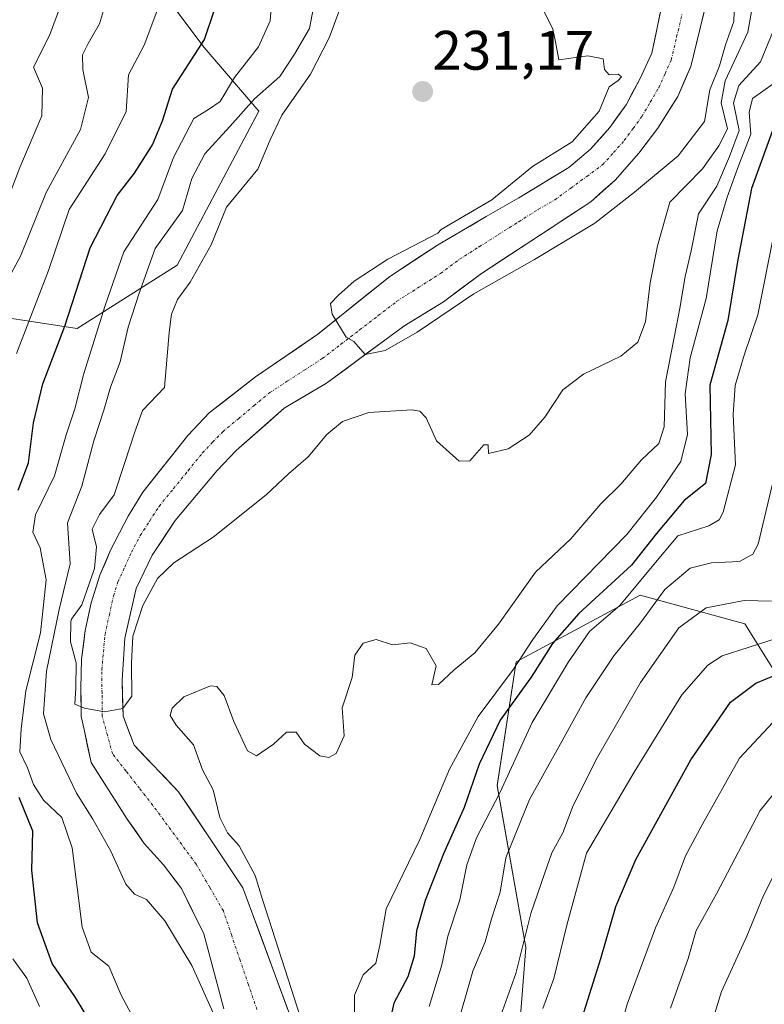
# Model space of a CAD drawing. Units: metres. Extents: x 630220 to 632021, y 4787517 to 4789855.
# Drawn here: x 630317 to 630452, y 4788723 to 4788901 of the extents above; entities that cross this region are included whole.
import ezdxf
from ezdxf.enums import TextEntityAlignment as Align

# ---------------------------------------------------------------- set-up
doc = ezdxf.new("R2010")
doc.units = ezdxf.units.M
doc.header["$MEASUREMENT"] = 0
doc.linetypes.add('TRAZO_Y_PUNTO', pattern=[1, 0.5, -0.25, 0, -0.25])
for name, color, linetype, lineweight in [('Arbolado forestal CxS', 92, 'Continuous', 0), ('Carátula', 7, 'Continuous', 5), ('Corriente natural Cxs', 5, 'Continuous', 13), ('Corriente natural eje', 5, 'TRAZO_Y_PUNTO', 0), ('Corriente natural superficial', 5, 'Continuous', 13), ('Curva de nivel maestra', 36, 'Continuous', 30), ('Curva de nivel normal', 36, 'Continuous', 0), ('Pastizal CxS', 92, 'Continuous', 0), ('Punto de cota en terreno', 7, 'Continuous', 0), ('Rótulo de punto de cota en terreno', 19, 'Continuous', 0), ('Suelo desnudo CxS', 43, 'Continuous', 0)]:
    doc.layers.add(name, color=color, linetype=linetype, lineweight=lineweight)
doc.styles.add('Arial', font='txt', dxfattribs={"height": 0.2})

# ---------------------------------------------------------------- blocks, each defined once
blk = doc.blocks.new('*U150')
at = {"layer": 'Pastizal CxS', "color": 92, "linetype": 'Continuous', "lineweight": 0}
blk.add_polyline3d([(630406.9565, 4788711.3849, 272.1347), (630408.6737, 4788733.7069, 267.9821), (630403.5223, 4788762.8969, 257.9518), (630406.9559, 4788785.2193, 250.6862), (630429.2783, 4788797.2383, 261.212), (630448.1655, 4788792.0865, 270.8945), (630465.3365, 4788764.6131, 289.4671), (630473.9219, 4788745.7243, 298.2245), (630489.3753, 4788742.2903, 299.6335), (630496.2433, 4788754.3097, 296.7814), (630492.8093, 4788769.7637, 289.9525), (630479.0727, 4788792.0859, 277.2588), (630460.1849, 4788814.4083, 265.4514), (630458.4677, 4788848.7499, 263.7478), (630456.7505, 4788879.6571, 256.4618), (630456.7505, 4788908.8473, 245.8279)], dxfattribs=at)
blk = doc.blocks.new('*U152')
at = {"layer": 'Arbolado forestal CxS', "color": 92, "linetype": 'Continuous', "lineweight": 0}
blk.add_polyline3d([(630331.09, 4788922.19, 262.67), (630350.71, 4788896.03, 247.05), (630360.52, 4788884.58, 235.15), (630345.81, 4788856.78, 234.86), (630327.82, 4788845.34, 244.84), (630327.82, 4788845.34, 244.84), (630306.56, 4788848.61, 261.65), (630267.31, 4788873.14, 309.19), (630240.38, 4788872.21, 337.32), (630235.85, 4789108.62, 337.83)], dxfattribs=at)
blk = doc.blocks.new('*U153')
at = {"layer": 'Arbolado forestal CxS', "color": 92, "linetype": 'Continuous', "lineweight": 0}
for points in [[(630243.31, 4788719.72, 304.8), (630240.38, 4788872.21, 337.32), (630267.31, 4788873.14, 309.19), (630306.56, 4788848.61, 261.65), (630327.82, 4788845.34, 244.84), (630345.81, 4788856.78, 234.86), (630360.52, 4788884.58, 235.15), (630350.71, 4788896.03, 247.05), (630331.09, 4788922.19, 262.67), (630332.72, 4788951.63, 265.88), (630339.26, 4788969.62, 264.21), (630363.79, 4788989.24, 251.13), (630383.42, 4789005.59, 241.58), (630383.41, 4789071, 250.9), (630367.06, 4789071, 257.48), (630357.09, 4789066.26, 262.31), (630353.41, 4789064.5, 263.73), (630352.22, 4789074.48, 264.32), (630352.21, 4789093.16, 264.3), (630354.41, 4789116.24, 272.84)], [(630433.69, 4788905.97, 227.72), (630431.36, 4788895.05, 228), (630429.22, 4788890.33, 228.24), (630426.73, 4788885.73, 228.28), (630423.8, 4788881.6, 228.36), (630420.32, 4788877.7, 228.5), (630416.42, 4788874.39, 228.73), (630407.44, 4788868.93, 228.92), (630401.54, 4788865.54, 229.26), (630392.75, 4788860.41, 229.59), (630384.18, 4788854.76, 229.85), (630371.2, 4788844.35, 230.29), (630359.96, 4788836.62, 230.96), (630351.62, 4788830.16, 231.56), (630347.76, 4788826.07, 231.68), (630339.64, 4788815.82, 232.88), (630337.01, 4788811.54, 233.46), (630333.86, 4788805.49, 233.8), (630331.9, 4788800.85, 233.9), (630330.3, 4788795.87, 234), (630329.23, 4788790.86, 234.17), (630328.61, 4788785.73, 234.39), (630328.46, 4788780.46, 235.08), (630328.54, 4788775.37, 235.88), (630329.05, 4788773.02, 236.03), (630330.33, 4788767.06, 237.37), (630336.81, 4788756.87, 238.2), (630339.9, 4788752.49, 238.64), (630343.35, 4788748.59, 238.85), (630346.59, 4788744.36, 239.12), (630350.64, 4788736.16, 239.3), (630354.26, 4788722.65, 240.05)], [(630369.15, 4788713.46, 241.9), (630357.65, 4788744.49, 239.48), (630351.89, 4788753.13, 238.9), (630346.09, 4788761.81, 238.69), (630338.05, 4788770.19, 237.51), (630336.08, 4788775.46, 236.92), (630335.89, 4788781.95, 235.92), (630336.4, 4788789.49, 236.31), (630338.43, 4788798.48, 236.07), (630341.32, 4788804.49, 235.78), (630345.47, 4788810.73, 234.43), (630353.04, 4788819.76, 233.25), (630356.45, 4788823.33, 232.35), (630365.09, 4788830.98, 232.15), (630372.77, 4788835.52, 233.26), (630386.71, 4788845.81, 231.28), (630393.84, 4788850.16, 231.64), (630400.66, 4788855.29, 231.16), (630420.37, 4788868.2, 230.42), (630424.78, 4788872.14, 230.95), (630429.04, 4788876.97, 230.31), (630432.45, 4788881.5, 229.41), (630436.05, 4788887.22, 228.83), (630438.42, 4788892.61, 229.97), (630442.52, 4788909.43, 228.23)], [(630456.75, 4788908.85, 245.83), (630456.75, 4788879.66, 256.46), (630458.47, 4788848.75, 263.75), (630460.18, 4788814.41, 265.45), (630479.07, 4788792.09, 277.26), (630492.81, 4788769.76, 289.95), (630496.24, 4788754.31, 296.78), (630489.38, 4788742.29, 299.63), (630473.92, 4788745.72, 298.22), (630465.34, 4788764.61, 289.47), (630448.17, 4788792.09, 270.89), (630429.28, 4788797.24, 261.21), (630406.96, 4788785.22, 250.69), (630403.52, 4788762.9, 257.95), (630408.67, 4788733.71, 267.98), (630406.96, 4788711.38, 272.13)]]:
    blk.add_polyline3d(points, dxfattribs=at)
blk = doc.blocks.new('*U176')
at = {"layer": 'Curva de nivel normal', "color": 36, "linetype": 'Continuous', "lineweight": 0}
blk.add_polyline3d([(630457, 4788765.91, 285), (630450.92, 4788758.4, 285), (630443.02, 4788743.41, 285), (630439.4, 4788736.75, 285), (630437.91, 4788731.75, 285), (630434.77, 4788722.75, 285)], dxfattribs=at)
blk = doc.blocks.new('*U187')
at = {"layer": 'Curva de nivel normal', "color": 36, "linetype": 'Continuous', "lineweight": 0}
blk.add_polyline3d([(630455.33, 4788750.75, 290), (630451.52, 4788743.08, 290), (630448.51, 4788735.75, 290), (630443.93, 4788725.75, 290), (630441.79, 4788718.75, 290)], dxfattribs=at)
blk = doc.blocks.new('5PATER')
at = {"layer": 'Carátula', "linetype": 'Continuous', "lineweight": 5}
h = blk.add_hatch(color=250, dxfattribs=at)
edge = h.paths.add_edge_path()
edge.add_ellipse((0, 0.01), major_axis=(-1.33, -1.34), ratio=0.999422, start_angle=0, end_angle=360)

msp = doc.modelspace()

# ---------------------------------------------------------------- linework, layer by layer
at = {"layer": 'Arbolado forestal CxS', "color": 92, "linetype": 'Continuous', "lineweight": 0}
for points in [[(630240.38, 4788872.21, 337.32), (630267.31, 4788873.14, 309.19), (630306.56, 4788848.61, 261.65), (630327.82, 4788845.34, 244.84), (630345.81, 4788856.78, 234.86), (630360.52, 4788884.58, 235.15), (630350.71, 4788896.03, 247.05), (630331.09, 4788922.19, 262.67), (630332.72, 4788951.63, 265.88), (630339.26, 4788969.62, 264.21), (630363.79, 4788989.24, 251.13), (630383.42, 4789005.59, 241.58), (630383.41, 4789071, 250.9), (630367.06, 4789071, 257.48), (630357.09, 4789066.26, 262.31), (630353.41, 4789064.5, 263.73)], [(630240.38, 4788872.21, 337.32), (630267.31, 4788873.14, 309.19), (630306.56, 4788848.61, 261.65), (630327.82, 4788845.34, 244.84), (630345.81, 4788856.78, 234.86), (630360.52, 4788884.58, 235.15), (630350.71, 4788896.03, 247.05), (630331.09, 4788922.19, 262.67), (630332.72, 4788951.63, 265.88), (630339.26, 4788969.62, 264.21), (630363.79, 4788989.24, 251.13), (630383.42, 4789005.59, 241.58), (630383.41, 4789071, 250.9), (630367.06, 4789071, 257.48), (630357.09, 4789066.26, 262.31), (630353.41, 4789064.5, 263.73)], [(630456.82, 4788936.89, 227.73), (630456.75, 4788936.32, 227.78), (630456.75, 4788908.85, 245.83), (630456.75, 4788879.66, 256.46), (630458.47, 4788848.75, 263.75), (630460.18, 4788814.41, 265.45), (630479.07, 4788792.09, 277.26), (630492.81, 4788769.76, 289.95), (630496.24, 4788754.31, 296.78), (630489.38, 4788742.29, 299.63), (630473.92, 4788745.72, 298.22), (630465.34, 4788764.61, 289.47), (630448.17, 4788792.09, 270.89), (630429.28, 4788797.24, 261.21), (630406.96, 4788785.22, 250.69), (630403.52, 4788762.9, 257.95), (630408.67, 4788733.71, 267.98), (630406.96, 4788711.38, 272.13)], [(630442.52, 4788909.43, 228.23), (630438.42, 4788892.61, 229.97), (630436.05, 4788887.22, 228.83), (630432.45, 4788881.5, 229.41), (630429.04, 4788876.97, 230.31), (630424.78, 4788872.14, 230.95), (630420.37, 4788868.2, 230.42), (630400.66, 4788855.29, 231.16), (630393.84, 4788850.16, 231.64), (630386.71, 4788845.81, 231.28), (630372.77, 4788835.52, 233.26), (630365.09, 4788830.98, 232.15), (630356.45, 4788823.33, 232.35), (630353.04, 4788819.76, 233.25), (630345.47, 4788810.73, 234.43), (630341.32, 4788804.49, 235.78), (630338.43, 4788798.48, 236.07), (630336.4, 4788789.49, 236.31), (630335.89, 4788781.95, 235.92), (630336.08, 4788775.46, 236.92), (630338.05, 4788770.19, 237.51), (630346.09, 4788761.81, 238.69), (630351.89, 4788753.13, 238.9), (630357.65, 4788744.49, 239.48), (630369.15, 4788713.46, 241.9)], [(630433.69, 4788905.97, 227.72), (630431.36, 4788895.05, 228), (630429.22, 4788890.33, 228.24), (630426.73, 4788885.73, 228.28), (630423.8, 4788881.6, 228.36), (630420.32, 4788877.7, 228.5), (630416.42, 4788874.39, 228.73), (630407.44, 4788868.93, 228.92), (630401.54, 4788865.54, 229.26), (630392.75, 4788860.41, 229.59), (630384.18, 4788854.76, 229.85), (630371.2, 4788844.35, 230.29), (630359.96, 4788836.62, 230.96), (630351.62, 4788830.16, 231.56), (630347.76, 4788826.07, 231.68), (630339.64, 4788815.82, 232.88), (630337.01, 4788811.54, 233.46), (630333.86, 4788805.49, 233.8), (630331.9, 4788800.85, 233.9), (630330.3, 4788795.87, 234), (630329.23, 4788790.86, 234.17), (630328.61, 4788785.73, 234.39), (630328.46, 4788780.46, 235.08), (630328.54, 4788775.37, 235.88), (630329.05, 4788773.02, 236.03), (630330.33, 4788767.06, 237.37), (630336.81, 4788756.87, 238.2), (630339.9, 4788752.49, 238.64), (630343.35, 4788748.59, 238.85), (630346.59, 4788744.36, 239.12), (630350.64, 4788736.16, 239.3), (630354.26, 4788722.65, 240.05)]]:
    msp.add_polyline3d(points, dxfattribs=at)
at = {"layer": 'Corriente natural Cxs', "color": 5, "linetype": 'Continuous', "lineweight": 13}
for points in [[(630441.5, 4788905.23, 226.91), (630440.47, 4788901.02, 227.71), (630439.45, 4788896.82, 227.88), (630438.42, 4788892.61, 227.83), (630437.24, 4788889.92, 227.95), (630436.05, 4788887.22, 227.89), (630434.25, 4788884.36, 228.09), (630432.45, 4788881.5, 228.3), (630430.75, 4788879.24, 228.44), (630429.04, 4788876.97, 228.61), (630426.91, 4788874.56, 228.55), (630424.78, 4788872.14, 228.75), (630422.58, 4788870.17, 228.77), (630420.37, 4788868.2, 228.75), (630416.43, 4788865.62, 229), (630412.49, 4788863.04, 229.02), (630408.54, 4788860.45, 229.36), (630404.6, 4788857.87, 229.45), (630400.66, 4788855.29, 229.44), (630397.25, 4788852.73, 229.73), (630393.84, 4788850.16, 230.01), (630390.28, 4788847.99, 229.98), (630386.71, 4788845.81, 229.97), (630383.23, 4788843.24, 230.07), (630379.74, 4788840.67, 230.22), (630376.26, 4788838.09, 230.42), (630372.77, 4788835.52, 230.65), (630368.93, 4788833.25, 230.6), (630365.09, 4788830.98, 230.85), (630362.21, 4788828.43, 231.02), (630359.33, 4788825.88, 231.35), (630356.45, 4788823.33, 231.66), (630353.04, 4788819.76, 231.79), (630350.52, 4788816.75, 231.97), (630347.99, 4788813.74, 232.11), (630345.47, 4788810.73, 232.72), (630343.4, 4788807.61, 233.47), (630341.32, 4788804.49, 233.6), (630339.88, 4788801.49, 234.06), (630338.43, 4788798.48, 234.23), (630337.42, 4788793.99, 234.49), (630336.4, 4788789.49, 234.26), (630336.15, 4788785.72, 234.68), (630335.89, 4788781.95, 235.01), (630335.99, 4788778.71, 235.13), (630336.08, 4788775.46, 235.61), (630337.07, 4788772.83, 236.17), (630338.05, 4788770.19, 236.5), (630340.73, 4788767.4, 237.37), (630343.41, 4788764.6, 237.81), (630346.09, 4788761.81, 238.15), (630348.02, 4788758.92, 238.49), (630349.96, 4788756.02, 238.69), (630351.89, 4788753.13, 238.91), (630353.81, 4788750.25, 238.91), (630355.73, 4788747.37, 238.97), (630357.65, 4788744.49, 239.13), (630359.29, 4788740.06, 239.29), (630360.94, 4788735.62, 239.58), (630362.58, 4788731.19, 239.75), (630364.22, 4788726.76, 239.61), (630365.86, 4788722.33, 239.75)], [(630354.26, 4788722.65, 240.37), (630353.05, 4788727.15, 239.78), (630351.85, 4788731.66, 239.39), (630350.64, 4788736.16, 239.2), (630348.62, 4788740.26, 239.11), (630346.59, 4788744.36, 238.79), (630344.97, 4788746.48, 238.7), (630343.35, 4788748.59, 238.56), (630341.63, 4788750.54, 238.29), (630339.9, 4788752.49, 238.11), (630338.36, 4788754.68, 237.97), (630336.81, 4788756.87, 237.74), (630334.65, 4788760.27, 237.71), (630332.49, 4788763.66, 237.08), (630330.33, 4788767.06, 236.75), (630329.69, 4788770.04, 236.4), (630329.05, 4788773.02, 236.19), (630328.54, 4788775.37, 235.86), (630328.5, 4788777.92, 235.32), (630328.46, 4788780.46, 235.08), (630328.54, 4788783.1, 234.88), (630328.61, 4788785.73, 234.87), (630328.92, 4788788.3, 234.81), (630329.23, 4788790.86, 234.37), (630329.77, 4788793.37, 233.97), (630330.3, 4788795.87, 234.78), (630331.1, 4788798.36, 235.06), (630331.9, 4788800.85, 235.08), (630332.88, 4788803.17, 235.13), (630333.86, 4788805.49, 234.57), (630335.44, 4788808.52, 233.95), (630337.01, 4788811.54, 233.65), (630338.33, 4788813.68, 233.27), (630339.64, 4788815.82, 232.98), (630342.35, 4788819.24, 232.44), (630345.05, 4788822.65, 232.38), (630347.76, 4788826.07, 232.24), (630349.69, 4788828.12, 232.06), (630351.62, 4788830.16, 231.89), (630354.4, 4788832.31, 231.51), (630357.18, 4788834.47, 231.25), (630359.96, 4788836.62, 231.5), (630363.71, 4788839.2, 231.37), (630367.45, 4788841.77, 230.9), (630371.2, 4788844.35, 230.25), (630374.45, 4788846.95, 230.09), (630377.69, 4788849.56, 230.15), (630380.94, 4788852.16, 230.07), (630384.18, 4788854.76, 230.16), (630387.04, 4788856.64, 230.2), (630389.89, 4788858.53, 230.04), (630392.75, 4788860.41, 229.85), (630395.68, 4788862.12, 229.58), (630398.61, 4788863.83, 229.49), (630401.54, 4788865.54, 229.78), (630404.49, 4788867.24, 229.62), (630407.44, 4788868.93, 229.28), (630410.43, 4788870.75, 229.09), (630413.43, 4788872.57, 228.87), (630416.42, 4788874.39, 228.91), (630418.37, 4788876.05, 229.02), (630420.32, 4788877.7, 228.96), (630422.06, 4788879.65, 228.96), (630423.8, 4788881.6, 228.87), (630425.27, 4788883.67, 228.61), (630426.73, 4788885.73, 228.63), (630427.98, 4788888.03, 228.9), (630429.22, 4788890.33, 228.88), (630430.29, 4788892.69, 228.82), (630431.36, 4788895.05, 228.66), (630432.14, 4788898.69, 228.56), (630432.91, 4788902.33, 228.29)]]:
    msp.add_polyline3d(points, dxfattribs=at)
at = {"layer": 'Corriente natural eje', "color": 5, "linetype": 'TRAZO_Y_PUNTO', "lineweight": 0}
msp.add_polyline3d([(630360.2, 4788722.51, 239.4), (630358.69, 4788726.96, 239.4), (630357.17, 4788731.42, 239.31), (630355.66, 4788735.87, 239.05), (630354.15, 4788740.32, 238.79), (630351.7, 4788744.54, 238.55), (630349.24, 4788748.75, 238.34), (630346.64, 4788752.28, 237.89), (630344.05, 4788755.81, 237.76), (630341.45, 4788759.34, 237.51), (630339.03, 4788762.43, 237.4), (630336.61, 4788765.53, 236.77), (630334.19, 4788768.62, 235.87), (630333.25, 4788772.02, 235.65), (630332.31, 4788775.41, 235.04), (630332.28, 4788779.63, 234.3), (630332.25, 4788783.84, 234.1), (630332.54, 4788787.01, 234.01), (630332.82, 4788790.17, 233.93), (630333.6, 4788793.67, 233.94), (630334.37, 4788797.17, 234.12), (630335.16, 4788799.66, 234.08), (630336.38, 4788802.33, 233.86), (630337.59, 4788804.99, 233.77), (630339.17, 4788808.02, 233.61), (630340.87, 4788810.65, 233.12), (630342.56, 4788813.28, 232.44), (630345.17, 4788816.49, 232.2), (630347.79, 4788819.71, 232.04), (630350.4, 4788822.92, 231.69), (630352.22, 4788824.83, 231.56), (630354.03, 4788826.74, 231.43), (630356.86, 4788829.09, 230.98), (630359.69, 4788831.45, 231), (630362.52, 4788833.8, 230.92), (630365.67, 4788835.84, 230.82), (630368.83, 4788837.89, 230.62), (630371.98, 4788839.93, 230.3), (630375.35, 4788842.52, 230.05), (630378.72, 4788845.11, 229.94), (630382.08, 4788847.7, 229.87), (630385.45, 4788850.29, 229.79), (630389.37, 4788852.79, 229.8), (630393.29, 4788855.29, 229.68), (630396.71, 4788857.85, 229.4), (630400.27, 4788860.11, 229.28), (630403.83, 4788862.36, 229.17), (630407.39, 4788864.62, 229.01), (630410.95, 4788866.87, 228.87), (630413.9, 4788868.56, 228.73), (630416.78, 4788870.68, 228.64), (630419.67, 4788872.8, 228.52), (630422.55, 4788874.92, 228.49), (630424.49, 4788877.1, 228.46), (630426.42, 4788879.28, 228.21), (630428.01, 4788881.45, 228.19), (630429.59, 4788883.61, 228.05), (630431.11, 4788886.2, 228.19), (630432.63, 4788888.78, 228.17), (630433.76, 4788891.31, 228.1), (630434.89, 4788893.83, 227.95), (630435.86, 4788897.95, 227.85), (630436.83, 4788902.07, 227.56)], dxfattribs=at)
at = {"layer": 'Corriente natural superficial', "color": 5, "linetype": 'Continuous', "lineweight": 13}
for points in [[(630441.5, 4788905.23, 226.91), (630440.47, 4788901.02, 227.71), (630439.45, 4788896.82, 227.88), (630438.42, 4788892.61, 227.83), (630437.24, 4788889.92, 227.95), (630436.05, 4788887.22, 227.89), (630434.25, 4788884.36, 228.09), (630432.45, 4788881.5, 228.3), (630430.75, 4788879.24, 228.44), (630429.04, 4788876.97, 228.61), (630426.91, 4788874.56, 228.55), (630424.78, 4788872.14, 228.75), (630422.58, 4788870.17, 228.77), (630420.37, 4788868.2, 228.75), (630416.43, 4788865.62, 229), (630412.49, 4788863.04, 229.02), (630408.54, 4788860.45, 229.36), (630404.6, 4788857.87, 229.45), (630400.66, 4788855.29, 229.44), (630397.25, 4788852.73, 229.73), (630393.84, 4788850.16, 230.01), (630390.28, 4788847.99, 229.98), (630386.71, 4788845.81, 229.97), (630383.23, 4788843.24, 230.07), (630379.74, 4788840.67, 230.22), (630376.26, 4788838.09, 230.42), (630372.77, 4788835.52, 230.65), (630368.93, 4788833.25, 230.6), (630365.09, 4788830.98, 230.85), (630362.21, 4788828.43, 231.02), (630359.33, 4788825.88, 231.35), (630356.45, 4788823.33, 231.66), (630353.04, 4788819.76, 231.79), (630350.52, 4788816.75, 231.97), (630347.99, 4788813.74, 232.11), (630345.47, 4788810.73, 232.72), (630343.4, 4788807.61, 233.47), (630341.32, 4788804.49, 233.6), (630339.88, 4788801.49, 234.06), (630338.43, 4788798.48, 234.23), (630337.42, 4788793.99, 234.49), (630336.4, 4788789.49, 234.26), (630336.15, 4788785.72, 234.68), (630335.89, 4788781.95, 235.01), (630335.99, 4788778.71, 235.13), (630336.08, 4788775.46, 235.61), (630337.07, 4788772.83, 236.17), (630338.05, 4788770.19, 236.5), (630340.73, 4788767.4, 237.37), (630343.41, 4788764.6, 237.81), (630346.09, 4788761.81, 238.15), (630348.02, 4788758.92, 238.49), (630349.96, 4788756.02, 238.69), (630351.89, 4788753.13, 238.91), (630353.81, 4788750.25, 238.91), (630355.73, 4788747.37, 238.97), (630357.65, 4788744.49, 239.13), (630359.29, 4788740.06, 239.29), (630360.94, 4788735.62, 239.58), (630362.58, 4788731.19, 239.75), (630364.22, 4788726.76, 239.61), (630365.86, 4788722.33, 239.75)], [(630354.26, 4788722.65, 240.37), (630353.05, 4788727.15, 239.78), (630351.85, 4788731.66, 239.39), (630350.64, 4788736.16, 239.2), (630348.62, 4788740.26, 239.11), (630346.59, 4788744.36, 238.79), (630344.97, 4788746.48, 238.7), (630343.35, 4788748.59, 238.56), (630341.63, 4788750.54, 238.29), (630339.9, 4788752.49, 238.11), (630338.36, 4788754.68, 237.97), (630336.81, 4788756.87, 237.74), (630334.65, 4788760.27, 237.71), (630332.49, 4788763.66, 237.08), (630330.33, 4788767.06, 236.75), (630329.69, 4788770.04, 236.4), (630329.05, 4788773.02, 236.19), (630328.54, 4788775.37, 235.86), (630328.5, 4788777.92, 235.32), (630328.46, 4788780.46, 235.08), (630328.54, 4788783.1, 234.88), (630328.61, 4788785.73, 234.87), (630328.92, 4788788.3, 234.81), (630329.23, 4788790.86, 234.37), (630329.77, 4788793.37, 233.97), (630330.3, 4788795.87, 234.78), (630331.1, 4788798.36, 235.06), (630331.9, 4788800.85, 235.08), (630332.88, 4788803.17, 235.13), (630333.86, 4788805.49, 234.57), (630335.44, 4788808.52, 233.95), (630337.01, 4788811.54, 233.65), (630338.33, 4788813.68, 233.27), (630339.64, 4788815.82, 232.98), (630342.35, 4788819.24, 232.44), (630345.05, 4788822.65, 232.38), (630347.76, 4788826.07, 232.24), (630349.69, 4788828.12, 232.06), (630351.62, 4788830.16, 231.89), (630354.4, 4788832.31, 231.51), (630357.18, 4788834.47, 231.25), (630359.96, 4788836.62, 231.5), (630363.71, 4788839.2, 231.37), (630367.45, 4788841.77, 230.9), (630371.2, 4788844.35, 230.25), (630374.45, 4788846.95, 230.09), (630377.69, 4788849.56, 230.15), (630380.94, 4788852.16, 230.07), (630384.18, 4788854.76, 230.16), (630387.04, 4788856.64, 230.2), (630389.89, 4788858.53, 230.04), (630392.75, 4788860.41, 229.85), (630395.68, 4788862.12, 229.58), (630398.61, 4788863.83, 229.49), (630401.54, 4788865.54, 229.78), (630404.49, 4788867.24, 229.62), (630407.44, 4788868.93, 229.28), (630410.43, 4788870.75, 229.09), (630413.43, 4788872.57, 228.87), (630416.42, 4788874.39, 228.91), (630418.37, 4788876.05, 229.02), (630420.32, 4788877.7, 228.96), (630422.06, 4788879.65, 228.96), (630423.8, 4788881.6, 228.87), (630425.27, 4788883.67, 228.61), (630426.73, 4788885.73, 228.63), (630427.98, 4788888.03, 228.9), (630429.22, 4788890.33, 228.88), (630430.29, 4788892.69, 228.82), (630431.36, 4788895.05, 228.66), (630432.14, 4788898.69, 228.56), (630432.91, 4788902.33, 228.29)]]:
    msp.add_polyline3d(points, dxfattribs=at)
at = {"layer": 'Curva de nivel maestra', "color": 36, "linetype": 'Continuous', "lineweight": 30}
for points in [[(630317.17, 4788816.2, 250), (630319.04, 4788821.14, 250), (630319.94, 4788828.35, 250), (630321.6, 4788835.4, 250), (630325.56, 4788845.78, 250), (630330.12, 4788859.93, 250), (630335, 4788869.38, 250), (630338.13, 4788873.41, 250), (630341.39, 4788878.51, 250), (630343.2, 4788882.82, 250), (630344.96, 4788888.54, 250), (630350.76, 4788897.51, 250), (630352.6, 4788903.05, 250)], [(630453.85, 4788883.06, 250), (630449.36, 4788870.64, 250), (630446.81, 4788857.45, 250), (630445.1, 4788846.8, 250), (630441.81, 4788835.17, 250), (630442.08, 4788822.65, 250), (630441.05, 4788817.41, 250), (630437.21, 4788814.32, 250), (630432.21, 4788808.4, 250), (630427.7, 4788802.68, 250), (630418.2, 4788793.96, 250), (630413.48, 4788788.53, 250), (630409.62, 4788782.44, 250), (630404.04, 4788774.74, 250), (630400.25, 4788766.8, 250), (630397.56, 4788758.98, 250), (630393.86, 4788750.58, 250), (630390.54, 4788742.17, 250), (630388.99, 4788736.71, 250), (630388.53, 4788732.16, 250), (630387.38, 4788728.42, 250), (630384.86, 4788723.68, 250), (630383.72, 4788718.58, 250)], [(630414.47, 4788707.09, 275), (630422.2, 4788731.75, 275), (630424.88, 4788741.08, 275), (630428.52, 4788749.61, 275), (630438.4, 4788767.54, 275), (630445.54, 4788777.98, 275), (630450.16, 4788781.38, 275), (630453.63, 4788782.83, 275)], [(630333.39, 4788714.92, 250), (630327.49, 4788724.68, 250), (630323.3, 4788730.82, 250), (630320.63, 4788738.16, 250), (630319.64, 4788747.67, 250), (630319.83, 4788754.7, 250), (630317.32, 4788760.78, 250)]]:
    msp.add_polyline3d(points, dxfattribs=at)
at = {"layer": 'Curva de nivel normal', "color": 36, "linetype": 'Continuous', "lineweight": 0}
for points in [[(630328.35, 4788913.18, 265), (630322.84, 4788898.22, 265), (630319.93, 4788892.52, 265), (630321.58, 4788888.73, 265), (630321.45, 4788883.73, 265), (630317.48, 4788874.4, 265), (630313.3, 4788863.73, 265)], [(630334.54, 4788909.37, 260), (630331.84, 4788900.33, 260), (630329.78, 4788896.76, 260), (630328.79, 4788894.73, 260), (630328.82, 4788892.06, 260), (630329.83, 4788887.06, 260), (630328.39, 4788881.26, 260), (630322.24, 4788869.92, 260), (630317.56, 4788858.38, 260), (630313.87, 4788851.64, 260)], [(630338.08, 4788720.74, 245), (630335.73, 4788725.1, 245), (630333.5, 4788730.35, 245), (630330.32, 4788732.85, 245), (630328.73, 4788737.4, 245), (630326.9, 4788751.69, 245), (630325.04, 4788757.18, 245), (630321.74, 4788760.3, 245), (630319.91, 4788763.1, 245), (630318.82, 4788766.11, 245), (630317.46, 4788769, 245), (630317.69, 4788773.15, 245), (630318.55, 4788780.02, 245), (630321.18, 4788790.48, 245), (630322.23, 4788800.01, 245), (630321.15, 4788805.82, 245), (630319.79, 4788808.65, 245), (630320.29, 4788811.73, 245), (630323.72, 4788818.78, 245), (630325.81, 4788826.21, 245), (630327.37, 4788830.9, 245), (630329.03, 4788837.24, 245), (630332.82, 4788849.52, 245), (630336.23, 4788859.17, 245), (630342.32, 4788868.66, 245), (630345.17, 4788876.18, 245), (630348.82, 4788883.22, 245), (630351.5, 4788884.84, 245), (630353.56, 4788886.32, 245), (630356.15, 4788890.65, 245), (630360.46, 4788896.19, 245), (630362.6, 4788900.83, 245), (630363.28, 4788909.25, 245)], [(630450.42, 4788908.73, 235), (630448.69, 4788898.81, 235), (630444.58, 4788890.06, 235), (630443.91, 4788886.05, 235), (630445.04, 4788881.39, 235), (630443.48, 4788878.34, 235), (630440.5, 4788874.19, 235), (630434.63, 4788868.18, 235), (630432.41, 4788860.28, 235), (630431.08, 4788853.6, 235), (630430.26, 4788846.54, 235), (630428.88, 4788842.88, 235), (630425.78, 4788840.4, 235), (630419.04, 4788837.12, 235), (630415.34, 4788834.3, 235), (630412.12, 4788829.36, 235), (630409.28, 4788826.12, 235), (630405.46, 4788823.68, 235), (630401.95, 4788822.82, 235), (630401.88, 4788824.4, 235), (630401.08, 4788824.4, 235), (630398.58, 4788821.48, 235), (630396.65, 4788821.41, 235), (630392.59, 4788825.12, 235), (630390.72, 4788829.24, 235), (630389.58, 4788830.47, 235), (630388.15, 4788830.67, 235), (630380.39, 4788830.24, 235), (630375.65, 4788828.6, 235), (630372.81, 4788826.24, 235), (630369.46, 4788822.21, 235), (630365.88, 4788819.13, 235), (630361.88, 4788815.33, 235), (630352.32, 4788807.71, 235), (630345.2, 4788803.07, 235), (630342.3, 4788800.26, 235), (630339.62, 4788795.4, 235), (630337.81, 4788789.84, 235), (630337.57, 4788784.98, 0), (630337.68, 4788779.05, 0), (630336.04, 4788776.82, 0), (630332.71, 4788776.2, 0), (630329.12, 4788776.88, 0), (630327.41, 4788777.57, 0), (630327.56, 4788780.56, 235), (630327.65, 4788785.05, 235), (630326.6, 4788788.84, 235), (630326.65, 4788792.51, 235), (630326.81, 4788792.91, 235), (630328.66, 4788795.53, 117.5), (630330.9, 4788802.07, 117.5), (630331.29, 4788806, 235), (630330.48, 4788809.15, 235), (630331.84, 4788811.79, 235), (630334.5, 4788815.35, 235), (630336.38, 4788821.21, 235), (630338.11, 4788826.52, 235), (630339.55, 4788830.57, 235), (630343.56, 4788834.74, 235), (630344.36, 4788844.63, 235), (630344.79, 4788847.93, 235), (630345.9, 4788850.59, 235), (630348.2, 4788853.73, 235), (630351.94, 4788860.46, 235), (630354.73, 4788867.26, 235), (630360.38, 4788874.11, 235), (630362.56, 4788879.37, 235), (630364.69, 4788883.87, 235), (630369.85, 4788891.26, 235), (630373.24, 4788897.81, 235), (630375.12, 4788902.96, 235)], [(630446.38, 4788907.89, 230), (630446.14, 4788900.74, 230), (630444.68, 4788896.56, 230), (630443.6, 4788892.73, 230), (630441.83, 4788888.4, 230), (630440.9, 4788882.73, 230), (630436.11, 4788876.53, 230), (630428.24, 4788869.94, 230), (630421.14, 4788864.34, 230), (630410.21, 4788857.8, 230), (630399.33, 4788851.6, 230), (630389.1, 4788844.72, 0), (630383.3, 4788841.38, 0), (630379.74, 4788840.67, 0), (630377.67, 4788843.03, 0), (630376.3, 4788843.82, 0), (630373.78, 4788847.97, 0), (630373.46, 4788849.88, 0), (630374.89, 4788851.39, 0), (630377.75, 4788853.93, 0), (630383.78, 4788857.89, 0), (630392.81, 4788862.55, 230), (630393.41, 4788863.24, 230), (630402.55, 4788868.6, 230), (630409.88, 4788874.6, 230), (630417.05, 4788879.02, 230), (630421.91, 4788884.54, 230), (630423.72, 4788888.97, 230), (630425.3, 4788890.11, 230), (630425.89, 4788890.74, 230), (630425.3, 4788891.25, 230), (630423.72, 4788891.14, 230), (630422.85, 4788892.06, 230), (630422.64, 4788894, 230), (630419.85, 4788894.53, 230), (630414.64, 4788893.82, 230), (630414.04, 4788897.05, 230), (630413.51, 4788899.35, 230), (630412, 4788902.54, 230)], [(630354.5, 4788717.1, 0), (630348.46, 4788730.47, 0), (630343.58, 4788738.51, 240), (630340.32, 4788742.36, 240), (630338.13, 4788743.32, 240), (630336.59, 4788745.12, 240), (630333.9, 4788751.09, 240), (630330.65, 4788756.84, 240), (630327.67, 4788761.53, 240), (630323.04, 4788771.22, 240), (630321.73, 4788775.85, 240), (630322.3, 4788783.56, 240), (630324.55, 4788794.68, 240), (630326.55, 4788802.89, 240), (630326.05, 4788810.32, 240), (630328.62, 4788816.91, 240), (630330.8, 4788825.12, 240), (630332.58, 4788830.61, 240), (630333.82, 4788834.76, 240), (630335.54, 4788839.36, 240), (630337, 4788845.62, 240), (630338.89, 4788851.55, 240), (630341.88, 4788859.8, 240), (630346.76, 4788866.66, 240), (630348.48, 4788872.4, 240), (630350.79, 4788876.89, 240), (630355.33, 4788881.77, 240), (630359.78, 4788886.79, 240), (630364.32, 4788890.79, 240), (630367, 4788894.83, 240), (630369.65, 4788899.47, 240), (630370.69, 4788904.9, 240)], [(630342.36, 4788903.05, 255), (630339.86, 4788896.48, 255), (630337.06, 4788891.1, 255), (630336.66, 4788884.53, 255), (630332.84, 4788876.84, 255), (630326.36, 4788866.84, 255), (630322.62, 4788855.81, 255), (630316.88, 4788840.84, 255)], [(630453.21, 4788898.86, 240), (630451, 4788893.45, 240), (630447.07, 4788889.18, 240), (630446.09, 4788886.06, 240), (630447.15, 4788881.06, 240), (630445.38, 4788876.4, 240), (630443.08, 4788871.06, 240), (630439.82, 4788866.06, 240), (630438.49, 4788859.4, 240), (630437.41, 4788854.73, 240), (630436.36, 4788848.64, 240), (630433.82, 4788835.72, 240), (630433.59, 4788827.65, 240), (630432.66, 4788824.64, 240), (630429.5, 4788821.66, 240), (630425.82, 4788817.3, 240), (630422.2, 4788813.74, 240), (630416.78, 4788807.41, 240), (630410.44, 4788801.41, 240), (630403.77, 4788792.05, 240), (630399.47, 4788786.83, 240), (630395.75, 4788783.77, 240), (630392.95, 4788781.17, 240), (630391.72, 4788781.09, 240), (630392.5, 4788784.54, 240), (630390.72, 4788787.62, 240), (630387.8, 4788788.66, 240), (630384.62, 4788788.31, 240), (630381.67, 4788789.27, 240), (630379.34, 4788788.58, 240), (630377.88, 4788786.41, 240), (630377.37, 4788782.41, 240), (630375.54, 4788776.96, 240), (630375.94, 4788771.88, 240), (630374.51, 4788768.7, 240), (630373.16, 4788767.98, 240), (630371.57, 4788768.25, 240), (630368.76, 4788770.36, 240), (630367.27, 4788772.55, 240), (630365.55, 4788772.56, 240), (630363.22, 4788770.37, 240), (630360.12, 4788768.29, 240), (630358.52, 4788769.2, 240), (630356.02, 4788774.45, 240), (630354.31, 4788779.14, 240), (630352.96, 4788780.76, 240), (630351.83, 4788780.89, 240), (630347.05, 4788778.91, 240), (630344.94, 4788776.89, 240), (630344.59, 4788775.57, 240), (630345.64, 4788773.82, 240), (630348.76, 4788770.28, 240), (630350.42, 4788765.77, 240), (630352.32, 4788762.15, 240), (630353.5, 4788757.18, 240), (630354.89, 4788754.42, 240), (630356.98, 4788752.02, 240), (630359.86, 4788746.69, 240), (630361.18, 4788742.38, 240), (630368.68, 4788719.22, 0)], [(630453.26, 4788889.5, 245), (630449.54, 4788886.84, 245), (630448.91, 4788884.4, 245), (630449.24, 4788880.4, 245), (630447.02, 4788874.73, 245), (630444.99, 4788869.06, 245), (630443.14, 4788862.98, 245), (630441.17, 4788850.77, 245), (630438.31, 4788840.08, 245), (630437.39, 4788833.58, 245), (630437.8, 4788826.24, 245), (630436.62, 4788821.35, 245), (630432.21, 4788814.91, 245), (630426.88, 4788808.23, 245), (630414.33, 4788795.35, 245), (630409.95, 4788789.24, 245), (630406.48, 4788783.92, 245), (630400.08, 4788775.35, 245), (630394.92, 4788765.9, 245), (630389.55, 4788753.18, 245), (630383.48, 4788740.68, 245), (630382.37, 4788734.15, 245), (630381.65, 4788730.91, 245), (630379.38, 4788728.75, 245), (630377.79, 4788725.08, 245), (630377.87, 4788716.15, 245)], [(630391.26, 4788723.09, 255), (630393.53, 4788730.6, 255), (630394.61, 4788735.76, 255), (630396.76, 4788742.3, 255), (630398.03, 4788748.62, 255), (630399.76, 4788753.49, 255), (630404.02, 4788761.73, 255), (630409.82, 4788774.3, 255), (630416.35, 4788785.23, 255), (630420.12, 4788790.7, 255), (630425.6, 4788795.41, 255), (630431.44, 4788802.42, 255), (630436.1, 4788807.97, 255), (630441.63, 4788809.78, 255), (630443.54, 4788810.87, 255), (630444.26, 4788812.25, 255), (630446.48, 4788820.76, 255), (630446.05, 4788829.83, 255), (630446.4, 4788835.1, 255), (630448.01, 4788840.58, 255), (630450.52, 4788847.8, 255), (630453.52, 4788862.92, 255)], [(630395.92, 4788718.33, 260), (630399.15, 4788729.42, 260), (630401.32, 4788734.75, 260), (630402.51, 4788738.89, 260), (630404.02, 4788743.66, 260), (630405.07, 4788749.89, 260), (630409.34, 4788760.42, 260), (630414.95, 4788770.42, 260), (630419.5, 4788778.74, 260), (630424.53, 4788786.29, 260), (630429.37, 4788792.27, 260), (630433.7, 4788798.29, 260), (630438.32, 4788802.16, 260), (630442.11, 4788803.12, 260), (630447.18, 4788803.31, 260), (630449.58, 4788804.67, 260), (630450.57, 4788806.44, 260), (630453.13, 4788817.35, 260)], [(630403.56, 4788719.73, 265), (630406.86, 4788729, 265), (630409.57, 4788739.81, 265), (630412.04, 4788747, 265), (630413.38, 4788750.81, 265), (630415.33, 4788754.4, 265), (630417.2, 4788759.33, 265), (630421.61, 4788768.02, 265), (630429.35, 4788781.5, 265), (630436.27, 4788791.36, 265), (630441.18, 4788794.96, 265), (630448.03, 4788796.3, 265), (630452.95, 4788796.15, 265)], [(630453.8, 4788789.42, 270), (630444.08, 4788786.3, 270), (630441.5, 4788784.64, 270), (630436.79, 4788779.26, 270), (630428.18, 4788765.36, 270), (630419.6, 4788750.75, 270), (630416.09, 4788737.75, 270), (630413.71, 4788728.11, 270), (630411.71, 4788722.69, 270)], [(630453.21, 4788774.27, 280), (630447.21, 4788767.88, 280), (630440.52, 4788755.93, 280), (630437.47, 4788750.22, 280), (630435.34, 4788744.58, 280), (630432.02, 4788737.23, 280), (630426.94, 4788723.5, 280), (630422.86, 4788708.78, 280)], [(630316.23, 4788731.68, 255), (630318.75, 4788728.2, 255), (630320.99, 4788723.08, 255)]]:
    msp.add_polyline3d(points, dxfattribs=at)
at = {"layer": 'Pastizal CxS', "color": 92, "linetype": 'Continuous', "lineweight": 0}
msp.add_polyline3d([(630456.82, 4788936.89, 227.73), (630456.75, 4788936.32, 227.78), (630456.75, 4788908.85, 245.83), (630456.75, 4788879.66, 256.46), (630458.47, 4788848.75, 263.75), (630460.18, 4788814.41, 265.45), (630479.07, 4788792.09, 277.26), (630492.81, 4788769.76, 289.95), (630496.24, 4788754.31, 296.78), (630489.38, 4788742.29, 299.63), (630473.92, 4788745.72, 298.22), (630465.34, 4788764.61, 289.47), (630448.17, 4788792.09, 270.89), (630429.28, 4788797.24, 261.21), (630406.96, 4788785.22, 250.69), (630403.52, 4788762.9, 257.95), (630408.67, 4788733.71, 267.98), (630406.96, 4788711.38, 272.13)], dxfattribs=at)
at = {"layer": 'Suelo desnudo CxS', "color": 43, "linetype": 'Continuous', "lineweight": 0}
for points in [[(630442.52, 4788909.43, 228.23), (630438.42, 4788892.61, 229.97), (630436.05, 4788887.22, 228.83), (630432.45, 4788881.5, 229.41), (630429.04, 4788876.97, 230.31), (630424.78, 4788872.14, 230.95), (630420.37, 4788868.2, 230.42), (630400.66, 4788855.29, 231.16), (630393.84, 4788850.16, 231.64), (630386.71, 4788845.81, 231.28), (630372.77, 4788835.52, 233.26), (630365.09, 4788830.98, 232.15), (630356.45, 4788823.33, 232.35), (630353.04, 4788819.76, 233.25), (630345.47, 4788810.73, 234.43), (630341.32, 4788804.49, 235.78), (630338.43, 4788798.48, 236.07), (630336.4, 4788789.49, 236.31), (630335.89, 4788781.95, 235.92), (630336.08, 4788775.46, 236.92), (630338.05, 4788770.19, 237.51), (630346.09, 4788761.81, 238.69), (630351.89, 4788753.13, 238.9), (630357.65, 4788744.49, 239.48), (630369.15, 4788713.46, 241.9)], [(630442.52, 4788909.43, 228.23), (630438.42, 4788892.61, 229.97), (630436.05, 4788887.22, 228.83), (630432.45, 4788881.5, 229.41), (630429.04, 4788876.97, 230.31), (630424.78, 4788872.14, 230.95), (630420.37, 4788868.2, 230.42), (630400.66, 4788855.29, 231.16), (630393.84, 4788850.16, 231.64), (630386.71, 4788845.81, 231.28), (630372.77, 4788835.52, 233.26), (630365.09, 4788830.98, 232.15), (630356.45, 4788823.33, 232.35), (630353.04, 4788819.76, 233.25), (630345.47, 4788810.73, 234.43), (630341.32, 4788804.49, 235.78), (630338.43, 4788798.48, 236.07), (630336.4, 4788789.49, 236.31), (630335.89, 4788781.95, 235.92), (630336.08, 4788775.46, 236.92), (630338.05, 4788770.19, 237.51), (630346.09, 4788761.81, 238.69), (630351.89, 4788753.13, 238.9), (630357.65, 4788744.49, 239.48), (630369.15, 4788713.46, 241.9)], [(630354.26, 4788722.65, 240.05), (630350.64, 4788736.16, 239.3), (630346.59, 4788744.36, 239.12), (630343.35, 4788748.59, 238.85), (630339.9, 4788752.49, 238.64), (630336.81, 4788756.87, 238.2), (630330.33, 4788767.06, 237.37), (630329.05, 4788773.02, 236.03), (630328.54, 4788775.37, 235.88), (630328.46, 4788780.46, 235.08), (630328.61, 4788785.73, 234.39), (630329.23, 4788790.86, 234.17), (630330.3, 4788795.87, 234), (630331.9, 4788800.85, 233.9), (630333.86, 4788805.49, 233.8), (630337.01, 4788811.54, 233.46), (630339.64, 4788815.82, 232.88), (630347.76, 4788826.07, 231.68), (630351.62, 4788830.16, 231.56), (630359.96, 4788836.62, 230.96), (630371.2, 4788844.35, 230.29), (630384.18, 4788854.76, 229.85), (630392.75, 4788860.41, 229.59), (630401.54, 4788865.54, 229.26), (630407.44, 4788868.93, 228.92), (630416.42, 4788874.39, 228.73), (630420.32, 4788877.7, 228.5), (630423.8, 4788881.6, 228.36), (630426.73, 4788885.73, 228.28), (630429.22, 4788890.33, 228.24), (630431.36, 4788895.05, 228), (630433.69, 4788905.97, 227.72)], [(630433.69, 4788905.97, 227.72), (630431.36, 4788895.05, 228), (630429.22, 4788890.33, 228.24), (630426.73, 4788885.73, 228.28), (630423.8, 4788881.6, 228.36), (630420.32, 4788877.7, 228.5), (630416.42, 4788874.39, 228.73), (630407.44, 4788868.93, 228.92), (630401.54, 4788865.54, 229.26), (630392.75, 4788860.41, 229.59), (630384.18, 4788854.76, 229.85), (630371.2, 4788844.35, 230.29), (630359.96, 4788836.62, 230.96), (630351.62, 4788830.16, 231.56), (630347.76, 4788826.07, 231.68), (630339.64, 4788815.82, 232.88), (630337.01, 4788811.54, 233.46), (630333.86, 4788805.49, 233.8), (630331.9, 4788800.85, 233.9), (630330.3, 4788795.87, 234), (630329.23, 4788790.86, 234.17), (630328.61, 4788785.73, 234.39), (630328.46, 4788780.46, 235.08), (630328.54, 4788775.37, 235.88), (630329.05, 4788773.02, 236.03), (630330.33, 4788767.06, 237.37), (630336.81, 4788756.87, 238.2), (630339.9, 4788752.49, 238.64), (630343.35, 4788748.59, 238.85), (630346.59, 4788744.36, 239.12), (630350.64, 4788736.16, 239.3), (630354.26, 4788722.65, 240.05)]]:
    msp.add_polyline3d(points, dxfattribs=at)

# ---------------------------------------------------------------- block references
at = {"layer": 'Arbolado forestal CxS', "color": 92, "linetype": 'Continuous', "lineweight": 0}
for name in ['*U153', '*U152']:
    msp.add_blockref(name, (0, 0), dxfattribs=at)
at = {"layer": 'Curva de nivel normal', "color": 36, "linetype": 'Continuous', "lineweight": 0}
for name in ['*U187', '*U176']:
    msp.add_blockref(name, (0, 0), dxfattribs=at)
at = {"layer": 'Pastizal CxS', "color": 92, "linetype": 'Continuous', "lineweight": 0}
msp.add_blockref('*U150', (0, 0), dxfattribs=at)
at = {"layer": 'Punto de cota en terreno', "linetype": 'Continuous', "lineweight": 0}
msp.add_blockref('5PATER', (630390.07, 4788888.1, 231.17), dxfattribs=at)

# ---------------------------------------------------------------- texts
at = {"layer": 'Rótulo de punto de cota en terreno', "color": 19, "linetype": 'Continuous', "lineweight": 0, "style": 'Arial'}
msp.add_text('231,17', height=7, dxfattribs=at).set_placement((630391.83, 4788889.86), align=Align.BOTTOM_LEFT)

doc.saveas('drawing.dxf')
